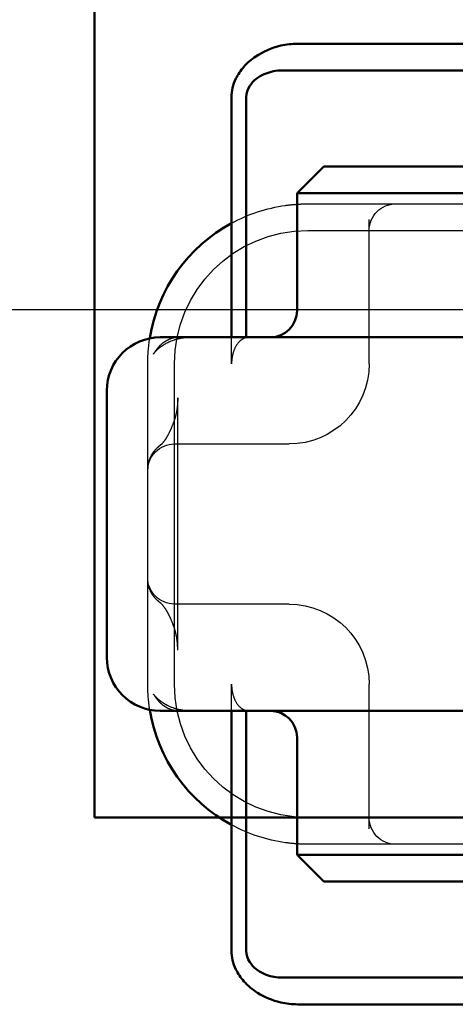
# Model space of a CAD drawing. Units: millimetres. Extents: x -45 to 4025, y -773 to 2778.
# Drawn here: x 373 to 379, y 110 to 122 of the extents above; entities that cross this region are included whole.
import ezdxf

# ---------------------------------------------------------------- set-up
doc = ezdxf.new("R2010")
doc.units = ezdxf.units.MM
doc.header["$LTSCALE"] = 3
doc.linetypes.add('AM_ISO02W050', pattern=[7.5, 6, -1.5])
for name, color, linetype, lineweight in [('AM_0', 7, 'Continuous', 50), ('AM_3', 2, 'AM_ISO02W050', 25), ('AM_8', 1, 'Continuous', 25)]:
    doc.layers.add(name, color=color, linetype=linetype, lineweight=lineweight)
doc.layers.add('SICHTBAR', color=7, linetype='Continuous')

# ---------------------------------------------------------------- blocks, each defined once
blk = doc.blocks.new('A$C601E27FE')
at = {"layer": 'SICHTBAR'}
blk.add_line((272.466, 55.804), (162.466, 55.804), dxfattribs=at)
blk.add_line((272.466, 55.804), (162.466, 55.804), dxfattribs=at)
blk = doc.blocks.new('ko')
at = {"layer": 'AM_0'}
for p, q in [((-11, 30), (-15, 30)), ((-15, 30), (-15, 0)), ((-11, 30), (11, 30))]:
    blk.add_line(p, q, dxfattribs=at)
blk = doc.blocks.new('A$C41E05C9D')
at = {"layer": 'AM_0'}
for p, q in [((24.767, 18), (21.373, 18)), ((25.651, 18), (24.767, 18)), ((21.948, 17.5), (24.781, 17.5)), ((24.781, 17.5), (25.637, 17.5)), ((26.612, 17), (26.612, 12.5)), ((26.886, 12.5), (26.886, 17)), ((24.126, 15.7), (22.189, 15.7)), ((24.126, 15.7), (25.158, 15.7)), ((25.158, 15.7), (25.658, 15.2)), ((22.245, 15.2), (24.126, 15.2)), ((24.368, 15.2), (24.126, 15.2)), ((25.658, 15.2), (24.368, 15.2)), ((25.658, 13), (25.658, 15.2)), ((23.793, 12.5), (22.479, 12.5)), ((23.793, 12.5), (27.621, 12.5)), ((27.621, 12.5), (28.224, 12.5)), ((29.224, 6.5), (29.224, 11.5)), ((22.479, 5.5), (23.793, 5.5)), ((27.621, 5.5), (23.793, 5.5)), ((26.612, 5.5), (26.612, 1)), ((26.886, 1), (26.886, 5.5)), ((28.224, 5.5), (27.621, 5.5)), ((25.658, 2.8), (25.658, 5)), ((24.126, 2.8), (22.245, 2.8)), ((24.126, 2.8), (24.368, 2.8)), ((24.368, 2.8), (25.658, 2.8)), ((25.158, 2.3), (25.658, 2.8)), ((22.189, 2.3), (24.126, 2.3)), ((25.158, 2.3), (24.126, 2.3)), ((24.781, 0.5), (21.948, 0.5)), ((25.637, 0.5), (24.781, 0.5)), ((21.373, 0), (24.767, 0)), ((24.767, 0), (25.651, 0))]:
    blk.add_line(p, q, dxfattribs=at)
for centre, radius, start, end in [((25.458, 12), 3, 9.2254, 61.556), ((26.158, 13), 0.5, 180, 270), ((28.224, 11.5), 1, 0, 90), ((28.224, 6.5), 1, 270, 0), ((26.158, 5), 0.5, 90, 180), ((25.458, 6), 3, 298.444, 350.7746)]:
    blk.add_arc(centre, radius, start, end, dxfattribs=at)
for points, knots in [([(25.962, 17.965), (25.911, 17.977), (25.859, 17.986), (25.755, 17.997), (25.703, 18), (25.651, 18)], [-3.06349291, -3.06349291, -3.06349291, -3.06349291, -3.05348146, -3.05348146, -3.04347, -3.04347, -3.04347, -3.04347]), ([(26.886, 17), (26.886, 17.115), (26.86, 17.231), (26.767, 17.423), (26.716, 17.499), (26.653, 17.57), (26.591, 17.64), (26.517, 17.705), (26.298, 17.853), (26.139, 17.925), (25.962, 17.965)], [-0.8555533, -0.8555533, -0.8555533, -0.8555533, -0.8039026, -0.8039026, -0.7696818, -0.7696818, -0.7696818, -0.7363735, -0.7363735, -0.6838104, -0.6838104, -0.6838104, -0.6838104]), ([(25.637, 17.5), (25.687, 17.5), (25.737, 17.5), (25.838, 17.5), (25.888, 17.5), (25.938, 17.5)], [3.04347, 3.04347, 3.04347, 3.04347, 3.05348146, 3.05348146, 3.06349291, 3.06349291, 3.06349291, 3.06349291]), ([(25.938, 17.5), (26.048, 17.5), (26.16, 17.478), (26.32, 17.411), (26.377, 17.378), (26.425, 17.34), (26.475, 17.3), (26.516, 17.256), (26.591, 17.141), (26.612, 17.07), (26.612, 17)], [0.6838104, 0.6838104, 0.6838104, 0.6838104, 0.7363735, 0.7363735, 0.7696818, 0.7696818, 0.7696818, 0.8039026, 0.8039026, 0.8555533, 0.8555533, 0.8555533, 0.8555533]), ([(26.612, 1), (26.612, 0.93), (26.591, 0.86), (26.516, 0.744), (26.475, 0.7), (26.425, 0.66), (26.371, 0.617), (26.306, 0.581), (26.143, 0.519), (26.04, 0.5), (25.938, 0.5)], [0.5121518, 0.5121518, 0.5121518, 0.5121518, 0.5638044, 0.5638044, 0.5979722, 0.5979722, 0.5979722, 0.6352631, 0.6352631, 0.6837926, 0.6837926, 0.6837926, 0.6837926]), ([(25.962, 0.035), (26.125, 0.072), (26.274, 0.136), (26.498, 0.279), (26.583, 0.352), (26.653, 0.43), (26.716, 0.501), (26.767, 0.577), (26.86, 0.77), (26.886, 0.885), (26.886, 1)], [-0.6837926, -0.6837926, -0.6837926, -0.6837926, -0.6352631, -0.6352631, -0.5979722, -0.5979722, -0.5979722, -0.5638044, -0.5638044, -0.5121518, -0.5121518, -0.5121518, -0.5121518]), ([(25.938, 0.5), (25.888, 0.5), (25.838, 0.5), (25.737, 0.5), (25.687, 0.5), (25.637, 0.5)], [-3.06349291, -3.06349291, -3.06349291, -3.06349291, -3.05348146, -3.05348146, -3.04347, -3.04347, -3.04347, -3.04347]), ([(25.651, 0), (25.703, 0), (25.755, 0.003), (25.859, 0.014), (25.911, 0.023), (25.962, 0.035)], [3.04347, 3.04347, 3.04347, 3.04347, 3.05348146, 3.05348146, 3.06349291, 3.06349291, 3.06349291, 3.06349291])]:
    blk.add_open_spline(points, degree=3, knots=knots, dxfattribs=at)
at = {"layer": 'AM_3', "ltscale": 3.547472}
for p, q in [((23.669, 15), (21.806, 15)), ((21.806, 3), (23.669, 3))]:
    blk.add_line(p, q, dxfattribs=at)
at = {"layer": 'AM_3', "ltscale": 0.261812}
for p, q in [((23.806, 15), (23.669, 15)), ((23.669, 3), (23.806, 3))]:
    blk.add_line(p, q, dxfattribs=at)
at = {"layer": 'AM_3', "ltscale": 5.316041}
for p, q in [((25.458, 15), (23.806, 15)), ((23.806, 3), (25.458, 3))]:
    blk.add_line(p, q, dxfattribs=at)
at = {"layer": 'AM_3', "ltscale": 5.160042}
for p, q in [((24.306, 12), (24.306, 14.709)), ((24.306, 3.291), (24.306, 6))]:
    blk.add_line(p, q, dxfattribs=at)
at = {"layer": 'AM_3', "ltscale": 11.82605}
for p, q in [((25.458, 14.5), (3.458, 14.5)), ((3.458, 3.5), (25.458, 3.5))]:
    blk.add_line(p, q, dxfattribs=at)
at = {"layer": 'AM_3', "ltscale": 0.011273}
for p, q in [((26.612, 12.5), (26.612, 12.494)), ((26.612, 5.506), (26.612, 5.5))]:
    blk.add_line(p, q, dxfattribs=at)
at = {"layer": 'AM_3', "ltscale": 0.952248}
for p, q in [((26.886, 12), (26.886, 12.5)), ((26.886, 5.5), (26.886, 6))]:
    blk.add_line(p, q, dxfattribs=at)
at = {"layer": 'AM_3', "ltscale": 14.513788}
blk.add_line((27.958, 6), (27.958, 12), dxfattribs=at)
at = {"layer": 'AM_3', "ltscale": 5.272468}
for p, q in [((28.458, 10.035), (28.458, 12)), ((28.458, 6), (28.458, 7.965))]:
    blk.add_line(p, q, dxfattribs=at)
at = {"layer": 'AM_3', "ltscale": 11.438489}
blk.add_line((27.895, 6.636), (27.895, 11.364), dxfattribs=at)
at = {"layer": 'AM_3', "ltscale": 0.202404}
for p, q in [((25.879, 10.5), (25.806, 10.5)), ((25.806, 7.5), (25.879, 7.5))]:
    blk.add_line(p, q, dxfattribs=at)
at = {"layer": 'AM_3', "ltscale": 6.751559}
for p, q in [((27.958, 10.5), (25.879, 10.5)), ((25.879, 7.5), (27.958, 7.5))]:
    blk.add_line(p, q, dxfattribs=at)
at = {"layer": 'AM_3', "ltscale": 3.941691}
blk.add_line((28.458, 7.965), (28.458, 10.035), dxfattribs=at)
at = {"layer": 'AM_3', "ltscale": 1.495845}
for centre, start, end in [((23.806, 14.5), 0, 90), ((27.958, 10), 0, 90), ((27.958, 8), 270, 0), ((23.806, 3.5), 270, 0)]:
    blk.add_arc(centre, 0.5, start, end, dxfattribs=at)
at = {"layer": 'AM_3', "ltscale": 2.036927}
for centre, start, end in [((25.458, 12), 61.556, 81.9815), ((25.458, 6), 278.0185, 298.444)]:
    blk.add_arc(centre, 3, start, end, dxfattribs=at)
at = {"layer": 'AM_3', "ltscale": 9.499252}
for centre, start, end in [((25.458, 12), 0, 90), ((25.458, 6), 270, 0)]:
    blk.add_arc(centre, 2.5, start, end, dxfattribs=at)
at = {"layer": 'AM_3', "ltscale": 0.919947}
for centre, start, end in [((25.458, 12), 0, 9.2254), ((25.458, 6), 350.7746, 0)]:
    blk.add_arc(centre, 3, start, end, dxfattribs=at)
at = {"layer": 'AM_3', "ltscale": 4.487736}
for centre, start, end in [((25.806, 12), 180, 270), ((25.806, 6), 90, 180)]:
    blk.add_arc(centre, 1.5, start, end, dxfattribs=at)
at = {"layer": 'AM_3', "ltscale": 0.802424}
for points, knots in [([(25.876, 14.971), (25.81, 14.98), (25.743, 14.987), (25.603, 14.997), (25.53, 15), (25.458, 15)], [-0.03516616, -0.03516616, -0.03516616, -0.03516616, -0.01844815, -0.01844815, 0, 0, 0, 0]), ([(25.458, 3), (25.527, 3), (25.597, 3.002), (25.736, 3.012), (25.806, 3.02), (25.876, 3.029)], [0, 0, 0, 0, 0.01758291, 0.01758291, 0.03516582, 0.03516582, 0.03516582, 0.03516582])]:
    blk.add_open_spline(points, degree=3, knots=knots, dxfattribs=at)
at = {"layer": 'AM_3', "ltscale": 0.17299}
blk.add_open_spline([(26.521, 12.5), (26.552, 12.5), (26.582, 12.498), (26.612, 12.494)], degree=3, dxfattribs=at)
at = {"layer": 'AM_3', "ltscale": 1.430114}
for points, knots in [([(26.612, 12.494), (26.64, 12.487), (26.668, 12.474), (26.728, 12.434), (26.768, 12.391), (26.824, 12.302), (26.849, 12.241), (26.878, 12.129), (26.886, 12.059), (26.886, 12)], [0.24660933, 0.24660933, 0.24660933, 0.24660933, 0.26018588, 0.26018588, 0.28065802, 0.28065802, 0.29959334, 0.29959334, 0.317375, 0.317375, 0.317375, 0.317375]), ([(26.886, 6), (26.886, 5.941), (26.878, 5.871), (26.849, 5.759), (26.824, 5.698), (26.768, 5.609), (26.728, 5.566), (26.668, 5.526), (26.64, 5.513), (26.612, 5.506)], [0, 0, 0, 0, 0.01778166, 0.01778166, 0.03671698, 0.03671698, 0.05718912, 0.05718912, 0.07076567, 0.07076567, 0.07076567, 0.07076567])]:
    blk.add_open_spline(points, degree=3, knots=knots, dxfattribs=at)
at = {"layer": 'AM_3', "ltscale": 3.547534}
blk.add_open_spline([(27.858, 12.5), (27.878, 12.5), (27.898, 12.499), (27.965, 12.491), (28.012, 12.479), (28.092, 12.445), (28.126, 12.426), (28.191, 12.381), (28.22, 12.354), (28.26, 12.312), (28.274, 12.295), (28.298, 12.264), (28.309, 12.249), (28.329, 12.22), (28.339, 12.206), (28.349, 12.19), (28.352, 12.186), (28.352, 12.185), (28.352, 12.185), (28.352, 12.185), (28.351, 12.187), (28.345, 12.195), (28.339, 12.204), (28.322, 12.223), (28.314, 12.232), (28.29, 12.257), (28.272, 12.274), (28.224, 12.315), (28.192, 12.339), (28.077, 12.411), (27.984, 12.451), (27.84, 12.485), (27.792, 12.493), (27.718, 12.499), (27.693, 12.5), (27.667, 12.5)], degree=3, knots=[0, 0, 0, 0, 0.0059389, 0.0059389, 0.020525, 0.020525, 0.0327442, 0.0327442, 0.0465021, 0.0465021, 0.0559781, 0.0559781, 0.0667153, 0.0667153, 0.0808971, 0.0808971, 0.0900051, 0.0900051, 0.0911905, 0.0911905, 0.0972209, 0.0972209, 0.1054278, 0.1054278, 0.1110735, 0.1110735, 0.1200919, 0.1200919, 0.1330174, 0.1330174, 0.1632449, 0.1632449, 0.1781202, 0.1781202, 0.1857198, 0.1857198, 0.1857198, 0.1857198], dxfattribs=at)
at = {"layer": 'AM_3', "ltscale": 1.458165}
for points, knots in [([(27.895, 11.364), (27.895, 11.335), (27.896, 11.305), (27.899, 11.248), (27.902, 11.219), (27.908, 11.164), (27.912, 11.137), (27.922, 11.084), (27.928, 11.059), (27.94, 11.009), (27.947, 10.985), (27.955, 10.962)], [0.09117976, 0.09117976, 0.09117976, 0.09117976, 0.10838331, 0.10838331, 0.12558686, 0.12558686, 0.14279041, 0.14279041, 0.15999396, 0.15999396, 0.17719751, 0.17719751, 0.17719751, 0.17719751]), ([(27.895, 6.636), (27.895, 6.665), (27.896, 6.695), (27.899, 6.752), (27.902, 6.781), (27.908, 6.836), (27.912, 6.863), (27.922, 6.916), (27.928, 6.941), (27.94, 6.991), (27.947, 7.015), (27.955, 7.038)], [-0.08601774, -0.08601774, -0.08601774, -0.08601774, -0.06881419, -0.06881419, -0.05161064, -0.05161064, -0.0344071, -0.0344071, -0.01720355, -0.01720355, 0, 0, 0, 0])]:
    blk.add_open_spline(points, degree=3, knots=knots, dxfattribs=at)
at = {"layer": 'AM_3', "ltscale": 3.242168}
for points in [[(27.955, 10.962), (27.975, 10.9), (27.996, 10.845), (28.039, 10.747), (28.06, 10.703), (28.1, 10.628), (28.12, 10.597), (28.156, 10.545), (28.172, 10.525), (28.198, 10.496), (28.208, 10.487), (28.212, 10.484)], [(27.955, 7.038), (27.975, 7.1), (27.996, 7.155), (28.039, 7.253), (28.06, 7.297), (28.1, 7.372), (28.12, 7.403), (28.156, 7.455), (28.172, 7.475), (28.198, 7.504), (28.208, 7.513), (28.212, 7.516)]]:
    blk.add_open_spline(points, degree=3, knots=[0, 0, 0, 0, 0.0361925, 0.0361925, 0.072385, 0.072385, 0.1085776, 0.1085776, 0.1447701, 0.1447701, 0.1809626, 0.1809626, 0.1809626, 0.1809626], dxfattribs=at)
at = {"layer": 'AM_3', "ltscale": 1.314539}
for points in [[(28.212, 10.484), (28.222, 10.477), (28.232, 10.469), (28.254, 10.451), (28.266, 10.441), (28.294, 10.414), (28.31, 10.399), (28.35, 10.352), (28.374, 10.321), (28.422, 10.228), (28.446, 10.17), (28.456, 10.074), (28.458, 10.055), (28.458, 10.035)], [(28.212, 7.516), (28.222, 7.523), (28.232, 7.531), (28.254, 7.549), (28.266, 7.559), (28.294, 7.586), (28.31, 7.601), (28.35, 7.648), (28.374, 7.679), (28.422, 7.772), (28.446, 7.83), (28.456, 7.926), (28.458, 7.945), (28.458, 7.965)]]:
    blk.add_open_spline(points, degree=3, knots=[0, 0, 0, 0, 0.0079312, 0.0079312, 0.01586241, 0.01586241, 0.02379361, 0.02379361, 0.03172481, 0.03172481, 0.03816655, 0.03816655, 0.03965601, 0.03965601, 0.03965601, 0.03965601], dxfattribs=at)
at = {"layer": 'AM_3', "ltscale": 3.54759}
blk.add_open_spline([(27.667, 5.5), (27.703, 5.5), (27.739, 5.502), (27.809, 5.51), (27.844, 5.516), (27.95, 5.54), (28.02, 5.566), (28.127, 5.62), (28.168, 5.645), (28.23, 5.69), (28.253, 5.709), (28.288, 5.741), (28.302, 5.755), (28.324, 5.78), (28.333, 5.79), (28.344, 5.803), (28.347, 5.807), (28.351, 5.813), (28.352, 5.815), (28.352, 5.815), (28.352, 5.814), (28.348, 5.808), (28.337, 5.791), (28.312, 5.755), (28.299, 5.737), (28.268, 5.697), (28.248, 5.674), (28.193, 5.622), (28.155, 5.592), (28.068, 5.542), (28.017, 5.522), (27.939, 5.506), (27.913, 5.502), (27.877, 5.5), (27.868, 5.5), (27.858, 5.5)], degree=3, knots=[0, 0, 0, 0, 0.0108313, 0.0108313, 0.0215212, 0.0215212, 0.0438843, 0.0438843, 0.0590258, 0.0590258, 0.0690261, 0.0690261, 0.0764994, 0.0764994, 0.0839434, 0.0839434, 0.0887616, 0.0887616, 0.0946343, 0.0946343, 0.0980694, 0.0980694, 0.1173044, 0.1173044, 0.1302315, 0.1302315, 0.1430144, 0.1430144, 0.158489, 0.158489, 0.1749213, 0.1749213, 0.1828627, 0.1828627, 0.1857132, 0.1857132, 0.1857132, 0.1857132], dxfattribs=at)
at = {"layer": 'AM_3', "ltscale": 0.17299}
blk.add_open_spline([(26.612, 5.506), (26.601, 5.505), (26.59, 5.503), (26.56, 5.501), (26.541, 5.5), (26.521, 5.5)], degree=3, knots=[0.076648955, 0.076648955, 0.076648955, 0.076648955, 0.079847702, 0.079847702, 0.085678776, 0.085678776, 0.085678776, 0.085678776], dxfattribs=at)

msp = doc.modelspace()

# ---------------------------------------------------------------- block references
at = {"layer": 'AM_3', "xscale": -0.6666666667, "yscale": 0.6666666667, "zscale": 0.6666666667}
msp.add_blockref('A$C41E05C9D', (393.998, 110.046), dxfattribs=at)
at = {"layer": 'AM_8', "xscale": -0.6666666667, "yscale": 0.6666666667, "zscale": 0.6666666667, "rotation": 180}
msp.add_blockref('ko', (384.36, 132.38), dxfattribs=at)
at = {"layer": 'SICHTBAR', "xscale": 0.6399999999999637, "yscale": 0.6399999999999637, "zscale": 0.6399999999999637}
msp.add_blockref('A$C601E27FE', (245.105, 83.009), dxfattribs=at)

doc.saveas('drawing.dxf')
